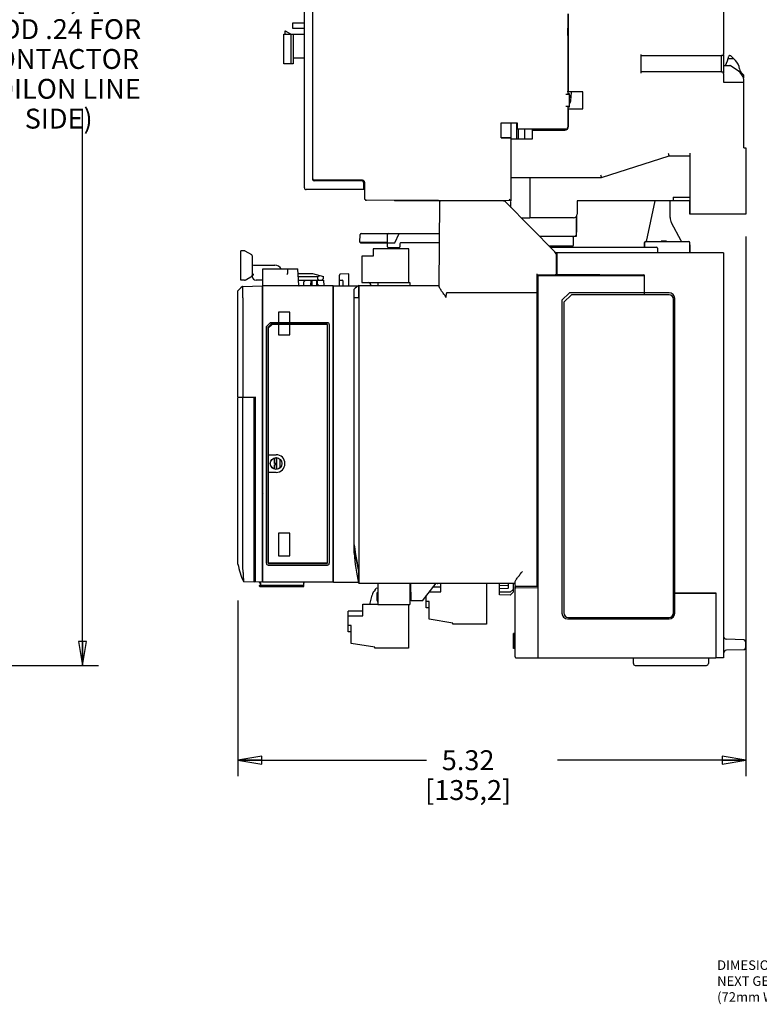
# Model space of a CAD drawing. Units: inches. Extents: x 1 to 21, y 1.5 to 16.2.
# Drawn here: x 10.5 to 16.3, y 2.6 to 10.3 of the extents above; entities that cross this region are included whole.
import ezdxf

# ---------------------------------------------------------------- set-up
doc = ezdxf.new("R2010")
doc.units = ezdxf.units.IN
doc.header["$LTSCALE"] = 1.21
doc.header["$MEASUREMENT"] = 0
doc.layers.get('0').update_dxf_attribs({"linetype": 'CONTINUOUS'})
for name, color, linetype in [('COPY_GEOM', 7, 'CONTINUOUS'), ('DATUM_CURVE', 7, 'CONTINUOUS'), ('ECAD_CN_PN-183193', 7, 'CONTINUOUS'), ('ECAD_CN_PN-183203', 7, 'CONTINUOUS'), ('ECG_TO_HIDE', 7, 'CONTINUOUS'), ('SURF_PART', 7, 'CONTINUOUS')]:
    doc.layers.add(name, color=color, linetype=linetype)
doc.styles.get("Standard").update_dxf_attribs({"font": 'txt', "width": 0.8})
doc.dimstyles.new('DIMSTYLE_1', dxfattribs={"dimtxt": 0.15625, "dimasz": 0.1875, "dimexe": 0.125, "dimexo": 0.0625, "dimgap": 0.078125, "dimtad": 0, "dimtih": 1, "dimtoh": 1, "dimlfac": 1.333333, "dimzin": 4, "dimdsep": 46, "dimtxsty": 'Standard', "dimblk": 'CLOSED', "dimblk1": 'CLOSED', "dimblk2": 'CLOSED', "dimcen": 0.09, "dimadec": 0, "dimazin": 0, "dimtfac": 1, "dimtofl": 0, "dimtmove": 0, "dimatfit": 3, "dimldrblk": 'CLOSED', "dimfxl": 1, "dimtolj": 1, "dimtzin": 4, "dimarcsym": 0})
doc.dimstyles.new('DIMSTYLE_2', dxfattribs={"dimtxt": 0.15625, "dimasz": 0.1875, "dimexe": 0.125, "dimexo": 0.0625, "dimgap": 0.078125, "dimtad": 0, "dimtih": 1, "dimtoh": 1, "dimdec": 1, "dimlfac": 1.333333, "dimzin": 4, "dimdsep": 46, "dimtxsty": 'Standard', "dimblk": 'CLOSED', "dimblk1": 'CLOSED', "dimblk2": 'CLOSED', "dimcen": 0.09, "dimadec": 0, "dimazin": 0, "dimtfac": 1, "dimtdec": 1, "dimtofl": 0, "dimtmove": 0, "dimatfit": 3, "dimldrblk": 'CLOSED', "dimfxl": 1, "dimtolj": 1, "dimtzin": 4, "dimarcsym": 0})

# ---------------------------------------------------------------- blocks, each defined once
blk = doc.blocks.new('_CLOSED')
at = {"color": 0, "linetype": 'ByBlock'}
for p, q in [((0, 0), (-1, 0.167)), ((-1, 0.167), (-1, -0.167)), ((-1, -0.167), (0, 0)), ((-1, 0), (0, 0))]:
    blk.add_line(p, q, dxfattribs=at)
blk = doc.blocks.new('*D7')
at = {"color": 2, "linetype": 'Continuous', "transparency": 16777216}
for p, q in [((8.2242, 12.1947), (11.0738, 12.1947)), ((10.9488, 12.1947), (10.9488, 10.8768)), ((10.9488, 5.2529), (10.9488, 9.6268)), ((8.0078, 5.2529), (11.0738, 5.2529))]:
    blk.add_line(p, q, dxfattribs=at)
at = {"color": 2, "linetype": 'Continuous', "transparency": 16777216, "xscale": 0.1875, "yscale": 0.1875, "zscale": 0.1875}
for p, rotation in [((10.9488, 12.1947), 90), ((10.9488, 5.2529), 270)]:
    blk.add_blockref('_CLOSED', p, dxfattribs=dict(at, rotation=rotation))
at = {"color": 2, "linetype": 'Continuous', "transparency": 16777216, "insert": (10.7613, 10.7987), "char_height": 0.15625, "width": 1.75, "attachment_point": 2, "line_spacing_factor": 0.9}
blk.add_mtext('9.26\\P[235,1]\\P(ADD .24 FOR\\PCONTACTOR COIL\\PON LINE SIDE)', dxfattribs=at)
blk = doc.blocks.new('*D9')
at = {"color": 2, "linetype": 'Continuous', "transparency": 16777216}
for p, q in [((16.1632, 8.6236), (16.1632, 4.3832)), ((12.1704, 5.7617), (12.1704, 4.3832)), ((12.1704, 4.5082), (13.6512, 4.5082)), ((16.1632, 4.5082), (14.6824, 4.5082))]:
    blk.add_line(p, q, dxfattribs=at)
at = {"color": 2, "linetype": 'Continuous', "transparency": 16777216, "xscale": 0.1875, "yscale": 0.1875, "zscale": 0.1875, "rotation": 180}
blk.add_blockref('_CLOSED', (12.1704, 4.5082), dxfattribs=at)
at = {"color": 2, "linetype": 'Continuous', "transparency": 16777216, "xscale": 0.1875, "yscale": 0.1875, "zscale": 0.1875}
blk.add_blockref('_CLOSED', (16.1632, 4.5082), dxfattribs=at)
at = {"color": 2, "linetype": 'Continuous', "transparency": 16777216, "insert": (13.9793, 4.5863), "char_height": 0.15625, "width": 0.875, "attachment_point": 2, "line_spacing_factor": 0.9}
blk.add_mtext('5.32\\P[135,2]', dxfattribs=at)

msp = doc.modelspace()

# ---------------------------------------------------------------- linework, layer by layer
at = {"color": 7, "linetype": 'Continuous'}
for p, q in [((12.6923, 9.0057), (12.6923, 11.988)), ((12.7572, 11.923), (12.7572, 9.0707)), ((14.7622, 10.3721), (14.7622, 9.7416)), ((12.6007, 10.2577), (12.6007, 10.302)), ((12.6007, 10.302), (12.6923, 10.302)), ((14.7622, 10.2882), (14.7681, 10.2895)), ((14.7622, 10.2875), (14.7681, 10.2889)), ((12.5299, 9.9801), (12.5299, 10.2134)), ((12.5299, 10.2134), (12.6923, 10.2134)), ((12.5387, 10.237), (12.5387, 10.2134)), ((12.5446, 10.237), (12.5387, 10.237)), ((12.5856, 10.2134), (12.5446, 10.237)), ((12.5889, 9.9801), (12.5889, 10.2134)), ((12.6923, 10.2577), (12.6007, 10.2577)), ((12.6037, 10.2134), (12.6037, 9.9801)), ((14.7637, 10.2034), (14.7622, 10.2593)), ((14.7637, 10.2045), (14.7681, 10.2045)), ((14.7638, 10.2005), (14.7637, 10.2034)), ((12.6037, 9.9801), (12.5299, 9.9801)), ((12.6923, 10.0244), (12.6037, 10.0244)), ((16.0023, 9.9656), (16.0193, 10.0037)), ((16.0193, 10.0037), (16.0285, 10.0406)), ((16.068, 10.0185), (16.023, 10.0185)), ((16.0342, 10.0451), (16.0414, 10.0451)), ((16.0414, 10.0451), (16.0799, 10.0065)), ((16.1302, 9.9054), (16.1441, 9.8915)), ((16.1441, 9.8915), (16.1441, 9.8673)), ((14.763, 9.7586), (14.7645, 9.7753)), ((14.7681, 9.7679), (14.7639, 9.7683)), ((14.7645, 9.7755), (14.7646, 9.7771)), ((14.7681, 9.775), (14.7645, 9.7753)), ((14.7681, 9.7769), (14.7646, 9.7772)), ((14.7647, 9.7774), (14.7648, 9.779)), ((14.7648, 9.779), (14.7681, 9.8163)), ((14.7681, 9.7788), (14.7648, 9.779)), ((14.765, 9.7815), (14.7681, 9.7812)), ((14.7893, 9.7205), (14.7927, 9.7586)), ((14.7474, 9.7404), (14.7602, 9.7404)), ((14.7769, 9.7436), (14.7622, 9.7436)), ((14.7769, 9.7436), (14.7749, 9.7415)), ((14.7769, 9.6402), (14.7769, 9.7436)), ((14.7899, 9.7275), (14.7769, 9.7286)), ((14.7893, 9.7205), (14.7769, 9.7216)), ((14.7892, 9.7186), (14.7769, 9.7197)), ((14.789, 9.7167), (14.7769, 9.7178)), ((14.7888, 9.7142), (14.7769, 9.7153)), ((14.787, 9.6944), (14.7893, 9.7202)), ((14.7602, 9.6435), (14.7474, 9.6435)), ((14.7622, 9.6422), (14.7622, 9.4808)), ((14.7622, 9.6402), (14.7769, 9.6402)), ((14.7769, 9.6402), (14.7749, 9.6423)), ((14.2388, 9.3983), (14.2388, 9.5147)), ((14.2388, 9.5147), (14.3658, 9.5147)), ((14.3163, 9.5147), (14.3163, 9.3896)), ((14.3606, 9.515), (14.3606, 9.3896)), ((14.3658, 9.5147), (14.3658, 9.466)), ((14.7474, 9.466), (14.3658, 9.466)), ((14.2388, 9.4015), (14.3163, 9.4015)), ((14.2388, 9.3983), (14.3015, 9.3983)), ((13.147, 9.0588), (12.7691, 9.0588)), ((13.15, 9.0645), (12.7719, 9.0665)), ((14.3163, 9.0825), (14.3163, 8.9021)), ((14.4639, 9.0825), (14.4639, 8.77)), ((13.1647, 8.9909), (12.707, 8.9909)), ((13.1588, 8.9909), (13.1588, 9.047)), ((13.1647, 9.0498), (13.1647, 8.9228)), ((14.3163, 8.9021), (13.1794, 8.908)), ((13.4009, 8.9068), (13.4009, 8.9023)), ((14.2476, 8.9023), (13.4009, 8.9023)), ((13.7515, 8.2313), (13.7573, 8.8965)), ((13.8793, 8.9043), (13.8793, 8.9023)), ((14.2572, 8.9012), (14.2572, 8.9024)), ((14.3015, 8.9169), (14.3163, 8.9021)), ((14.3163, 8.8514), (14.3163, 8.8977)), ((15.4471, 8.9023), (15.3791, 8.5821)), ((15.5675, 8.7728), (15.5675, 8.9023)), ((15.7233, 8.799), (15.7233, 8.9023)), ((14.6609, 8.501), (14.2792, 8.8891)), ((14.3967, 8.7696), (14.4639, 8.77)), ((14.8286, 8.7797), (14.8286, 8.6218)), ((15.7248, 8.799), (15.7233, 8.799)), ((15.6541, 8.5896), (15.5781, 8.7308)), ((13.1295, 8.5791), (13.13, 8.6387)), ((13.1374, 8.646), (13.7551, 8.646)), ((13.345, 8.5716), (13.3456, 8.6387)), ((13.403, 8.5716), (13.4377, 8.646)), ((14.8286, 8.6218), (14.5421, 8.6218)), ((14.8075, 8.5547), (14.808, 8.6144)), ((14.8197, 8.6307), (14.8286, 8.6218)), ((15.4956, 8.5865), (15.496, 8.5868)), ((15.4956, 8.5821), (15.4956, 8.5865)), ((15.5316, 8.5865), (15.503, 8.5865)), ((15.5236, 8.587), (15.511, 8.587)), ((15.5386, 8.5868), (15.539, 8.5865)), ((15.539, 8.5865), (15.539, 8.5821)), ((12.194, 8.2788), (12.194, 8.5091)), ((12.2211, 8.5091), (12.194, 8.5091)), ((13.1295, 8.5791), (13.1369, 8.5716)), ((13.1295, 8.5791), (13.2033, 8.5791)), ((13.1369, 8.5716), (13.345, 8.5716)), ((13.2033, 8.5791), (13.2713, 8.5791)), ((13.233, 8.5261), (13.233, 8.467)), ((13.5135, 8.5261), (13.233, 8.5261)), ((13.2713, 8.5791), (13.3415, 8.5791)), ((13.3415, 8.5791), (13.3433, 8.5773)), ((13.3415, 8.5791), (13.3426, 8.5785)), ((13.3453, 8.542), (13.345, 8.5716)), ((13.345, 8.5716), (13.3745, 8.5716)), ((13.4363, 8.5347), (13.3527, 8.5347)), ((13.3745, 8.5716), (13.403, 8.5716)), ((13.406, 8.5261), (13.406, 8.5347)), ((13.4063, 8.5347), (13.4063, 8.5261)), ((13.4439, 8.5643), (13.4437, 8.542)), ((13.7545, 8.5716), (13.4476, 8.5716)), ((13.5135, 8.2617), (13.5135, 8.5261)), ((14.8001, 8.5474), (14.6153, 8.5474)), ((14.6247, 8.5378), (15.4612, 8.5378)), ((15.3667, 8.5378), (15.367, 8.5748)), ((15.3685, 8.5378), (15.3688, 8.5748)), ((15.3762, 8.5821), (15.7137, 8.5821)), ((15.4686, 8.5305), (15.4689, 8.4935)), ((15.721, 8.4935), (15.721, 8.5747)), ((15.724, 8.5585), (15.721, 8.5585)), ((15.7231, 8.5576), (15.721, 8.5576)), ((15.7226, 8.5378), (15.721, 8.5378)), ((15.7226, 8.5378), (15.7231, 8.5576)), ((15.7226, 8.495), (15.7226, 8.5378)), ((15.724, 8.5585), (15.7231, 8.5576)), ((15.724, 8.4935), (15.724, 8.5585)), ((12.2781, 8.4776), (12.2256, 8.5079)), ((12.2826, 8.4699), (12.2826, 8.318)), ((13.1445, 8.467), (13.1445, 8.2604)), ((13.233, 8.467), (13.1445, 8.467)), ((15.9868, 8.4935), (14.6667, 8.4935)), ((14.6736, 8.3309), (14.6736, 8.47)), ((14.6772, 8.4935), (14.6772, 8.3268)), ((15.7226, 8.495), (15.721, 8.495)), ((15.724, 8.4935), (15.7226, 8.495)), ((15.9868, 8.4935), (15.9868, 5.3119)), ((12.2914, 8.3969), (12.4597, 8.3969)), ((12.3652, 5.9078), (12.3652, 8.3674)), ((12.3652, 8.3674), (12.6413, 8.3674)), ((12.5587, 8.363), (12.5592, 8.334)), ((12.6481, 8.2387), (12.6413, 8.3674)), ((12.2211, 8.2788), (12.194, 8.2788)), ((12.2256, 8.28), (12.2839, 8.3137)), ((12.2826, 8.3129), (12.2826, 8.3083)), ((12.3652, 8.2788), (12.3121, 8.2788)), ((12.6432, 8.332), (12.7554, 8.332)), ((12.6444, 8.3091), (12.7993, 8.3091)), ((12.646, 8.2788), (12.8436, 8.2788)), ((12.6854, 8.2641), (12.7004, 8.2788)), ((12.744, 8.2345), (12.7447, 8.2788)), ((12.752, 8.2788), (12.7513, 8.2345)), ((12.7554, 8.332), (12.8436, 8.3083)), ((12.7875, 8.2788), (12.7883, 8.2345)), ((12.7957, 8.2345), (12.7949, 8.2788)), ((12.7993, 8.3091), (12.816, 8.3157)), ((12.7993, 8.2877), (12.7993, 8.3091)), ((12.8288, 8.2788), (12.8436, 8.2936)), ((12.8436, 8.2936), (12.8436, 8.3083)), ((12.8436, 8.2788), (12.8444, 8.2345)), ((12.9676, 8.2345), (12.9676, 8.3181)), ((12.9676, 8.2804), (12.9901, 8.2792)), ((13.0414, 8.329), (12.9746, 8.3255)), ((13.0414, 8.2345), (13.0414, 8.329)), ((14.523, 5.8747), (14.523, 8.3282)), ((14.523, 8.3223), (14.6663, 8.3235)), ((14.5267, 8.2967), (14.523, 8.2967)), ((15.3667, 8.3149), (14.5267, 8.3149)), ((14.5267, 8.3149), (14.5267, 5.3193)), ((14.6723, 8.3269), (15.3594, 8.3209)), ((14.7835, 8.3149), (14.7835, 8.3208)), ((14.9149, 8.3238), (14.9149, 8.3208)), ((15.1039, 8.3231), (15.1039, 8.3149)), ((15.3667, 8.1652), (15.3667, 8.3149)), ((12.2074, 8.2292), (12.3593, 8.2345)), ((12.3593, 8.2345), (12.3593, 5.9078)), ((12.3593, 8.2058), (12.3652, 8.206)), ((12.9174, 8.2345), (12.3652, 8.2345)), ((12.6854, 8.2641), (12.6848, 8.2345)), ((12.9174, 5.9078), (12.9174, 8.2345)), ((12.9204, 8.2006), (12.9174, 8.2006)), ((12.9204, 5.9078), (12.9204, 8.2345)), ((12.9204, 8.2345), (13.1157, 8.2345)), ((12.9971, 8.2345), (12.9971, 8.2718)), ((13.0842, 6.134), (13.0842, 8.2084)), ((13.1211, 8.238), (13.7516, 8.238)), ((13.1445, 8.2604), (13.2688, 8.2604)), ((12.1704, 7.362), (12.1704, 8.1947)), ((12.2096, 8.1406), (12.2092, 7.3613)), ((13.1211, 8.1435), (13.1211, 5.9914)), ((14.523, 8.1789), (13.8101, 8.1789)), ((14.523, 8.1349), (14.5267, 8.135)), ((14.7171, 8.1215), (14.7762, 8.1805)), ((14.7909, 8.1652), (14.7319, 8.1061)), ((15.5586, 8.1805), (14.7762, 8.1805)), ((15.5586, 8.1652), (14.7909, 8.1652)), ((15.5586, 8.1806), (15.3667, 8.1806)), ((15.5941, 5.6657), (15.5941, 8.1297)), ((15.6029, 5.8228), (15.6029, 8.1363)), ((15.603, 5.8228), (15.603, 8.1363)), ((14.7171, 8.1215), (14.7171, 5.6633)), ((14.7319, 8.1061), (14.7319, 5.6657)), ((12.4234, 7.9452), (12.3939, 7.9156)), ((12.3939, 7.9156), (12.3939, 6.0554)), ((12.394, 7.9156), (12.3939, 7.9156)), ((12.394, 7.9156), (12.4234, 7.945)), ((12.394, 6.0555), (12.394, 7.9156)), ((12.4382, 7.9307), (12.4086, 7.9012)), ((12.4086, 7.9012), (12.4086, 6.9081)), ((12.4234, 7.9452), (12.4234, 7.945)), ((12.8737, 7.9452), (12.4234, 7.9452)), ((12.4234, 7.945), (12.8736, 7.945)), ((12.8737, 7.9307), (12.4382, 7.9307)), ((12.8737, 6.0557), (12.8737, 7.9307)), ((12.8884, 7.9303), (12.8884, 6.0555)), ((12.8885, 6.0554), (12.8885, 7.9304)), ((12.3652, 7.832), (12.3593, 7.8322)), ((12.3652, 7.8118), (12.3593, 7.8119)), ((12.3652, 7.7697), (12.3593, 7.7696)), ((12.3652, 7.7494), (12.3593, 7.7492)), ((12.1704, 7.362), (12.3003, 7.3597)), ((12.1704, 7.3587), (12.2973, 7.3598)), ((12.1704, 6.0495), (12.1704, 7.3587)), ((12.2083, 6.0251), (12.2092, 7.359)), ((12.2267, 7.361), (12.2267, 7.3592)), ((12.2282, 7.361), (12.2282, 7.3592)), ((12.2631, 7.3604), (12.2631, 7.3595)), ((12.2646, 7.3603), (12.2646, 7.3595)), ((12.2973, 5.9099), (12.2973, 7.3598)), ((12.3003, 7.3597), (12.3003, 6.0312)), ((12.3003, 7.3597), (12.3024, 7.3597)), ((12.3024, 6.0312), (12.3024, 7.3597)), ((12.9204, 7.0734), (12.9174, 7.0734)), ((12.9174, 7.0514), (12.9204, 7.0513)), ((12.4086, 6.9081), (12.4701, 6.9081)), ((12.9204, 6.942), (12.9174, 6.942)), ((12.9204, 6.8991), (12.9174, 6.8991)), ((12.458, 6.8396), (12.458, 6.8822)), ((12.4742, 6.8396), (12.458, 6.8396)), ((12.458, 6.7953), (12.458, 6.8278)), ((12.4742, 6.8278), (12.458, 6.8278)), ((12.4742, 6.8839), (12.4689, 6.8839)), ((12.4757, 6.7943), (12.4757, 6.8832)), ((12.4996, 6.8726), (12.4996, 6.8049)), ((12.4086, 6.7694), (12.4086, 6.0557)), ((12.4701, 6.7694), (12.4086, 6.7694)), ((12.9174, 6.7897), (12.9204, 6.7898)), ((12.9204, 6.7795), (12.9174, 6.7795)), ((12.3593, 6.605), (12.3652, 6.5989)), ((12.3593, 6.5958), (12.3652, 6.5955)), ((12.3652, 6.5928), (12.3593, 6.5931)), ((12.3652, 6.4339), (12.3593, 6.4336)), ((12.3593, 6.4309), (12.3652, 6.4312)), ((12.3652, 6.4278), (12.3593, 6.4217)), ((12.3593, 6.4248), (12.3623, 6.4248)), ((12.4086, 6.0557), (12.8737, 6.0557)), ((12.4086, 6.0406), (12.8737, 6.0406)), ((12.8736, 6.0407), (12.4087, 6.0407)), ((14.5267, 6.0488), (14.523, 6.0488)), ((12.3003, 5.9702), (12.2973, 5.9703)), ((12.3003, 5.9098), (12.3003, 6.0312)), ((12.3003, 6.0312), (12.3024, 6.0312)), ((13.1211, 5.9914), (13.1211, 5.8998)), ((12.2144, 5.9128), (12.2973, 5.9099)), ((12.2973, 5.955), (12.3003, 5.9549)), ((12.3593, 5.9078), (12.3003, 5.9098)), ((12.6871, 5.88), (12.3372, 5.88)), ((12.3372, 5.88), (12.3372, 5.8785)), ((12.3475, 5.9082), (12.3475, 5.88)), ((12.349, 5.88), (12.349, 5.9081)), ((12.3652, 5.9333), (12.3593, 5.9335)), ((12.9174, 5.9078), (12.3652, 5.9078)), ((12.6871, 5.8726), (12.6871, 5.9078)), ((12.9204, 5.9417), (12.9174, 5.9417)), ((12.9204, 5.9078), (13.1193, 5.9078)), ((13.1211, 5.8998), (14.348, 5.8998)), ((13.5312, 5.7601), (13.5288, 5.8998)), ((13.7244, 5.8998), (13.6172, 5.7601)), ((13.7417, 5.8998), (13.7417, 5.8961)), ((14.1167, 5.8961), (13.7417, 5.8961)), ((13.764, 5.832), (13.764, 5.8961)), ((14.1167, 5.8961), (14.1167, 5.8998)), ((14.1227, 5.8998), (14.1227, 5.5767)), ((14.124, 5.8998), (14.124, 5.5767)), ((14.2255, 5.8065), (14.2255, 5.8998)), ((14.2921, 5.8814), (14.2255, 5.8779)), ((14.2963, 5.8628), (14.2963, 5.8998)), ((14.3332, 5.8998), (14.3332, 5.8271)), ((14.3482, 5.8821), (14.348, 5.9058)), ((12.3431, 5.8726), (12.6871, 5.8726)), ((13.2095, 5.7407), (13.2241, 5.8041)), ((13.2478, 5.8468), (13.2574, 5.8564)), ((13.261, 5.8132), (13.261, 5.7683)), ((13.2649, 5.8255), (13.2688, 5.8255)), ((13.2649, 5.816), (13.2649, 5.8255)), ((13.2688, 5.7811), (13.2649, 5.816)), ((13.2688, 5.8271), (13.2671, 5.8255)), ((13.6503, 5.7552), (13.6503, 5.8032)), ((13.6723, 5.832), (13.764, 5.832)), ((13.764, 5.8676), (13.6996, 5.8676)), ((14.2921, 5.8584), (14.2255, 5.8549)), ((14.3111, 5.828), (14.2255, 5.8295)), ((14.3111, 5.805), (14.2255, 5.8065)), ((14.3332, 5.8502), (14.3111, 5.828)), ((14.3332, 5.8271), (14.3111, 5.805)), ((14.348, 5.3208), (14.348, 5.873)), ((14.3553, 5.8633), (14.5267, 5.8648)), ((14.3555, 5.8747), (14.5267, 5.8747)), ((15.6029, 5.8228), (15.5941, 5.8228)), ((15.9277, 5.8169), (15.5941, 5.8169)), ((15.6029, 5.6633), (15.6029, 5.8169)), ((15.603, 5.8228), (15.9277, 5.8228)), ((15.9277, 5.8228), (15.9277, 5.3119)), ((13.1512, 5.7333), (13.2688, 5.7333)), ((13.1512, 5.6431), (13.1512, 5.7333)), ((13.2053, 5.7333), (13.2055, 5.7335)), ((13.261, 5.7683), (13.2688, 5.7469)), ((13.51, 5.7324), (13.51, 5.3879)), ((13.6172, 5.7601), (13.5312, 5.7601)), ((13.6739, 5.7552), (13.6503, 5.7552)), ((13.6504, 5.7052), (13.6503, 5.7552)), ((13.6739, 5.6151), (13.6739, 5.7552)), ((13.1512, 5.6787), (13.0375, 5.6787)), ((13.0375, 5.5163), (13.0375, 5.6787)), ((13.6739, 5.7052), (13.6504, 5.7052)), ((13.0375, 5.6431), (13.1512, 5.6431)), ((13.8587, 5.5856), (13.6739, 5.6151)), ((13.8587, 5.5767), (13.8587, 5.5856)), ((14.1227, 5.5767), (13.8587, 5.5767)), ((14.1227, 5.5767), (14.124, 5.5767)), ((14.7614, 5.619), (15.5586, 5.619)), ((14.7673, 5.6302), (15.5586, 5.6302)), ((13.0612, 5.5664), (13.0375, 5.5664)), ((13.0612, 5.5163), (13.0375, 5.5163)), ((13.0612, 5.4262), (13.0612, 5.5664)), ((14.348, 5.5039), (14.3362, 5.5039)), ((14.3362, 5.3858), (14.3362, 5.5039)), ((14.348, 5.5014), (14.3362, 5.5014)), ((14.348, 5.4963), (14.3362, 5.4963)), ((13.246, 5.3967), (13.0612, 5.4262)), ((14.348, 5.4863), (14.3362, 5.4863)), ((14.348, 5.4762), (14.3362, 5.4762)), ((14.348, 5.4712), (14.3362, 5.4712)), ((14.348, 5.4612), (14.3362, 5.4612)), ((14.348, 5.4536), (14.3362, 5.4536)), ((14.348, 5.4461), (14.3362, 5.4461)), ((14.348, 5.441), (14.3362, 5.441)), ((14.348, 5.4335), (14.3362, 5.4335)), ((14.348, 5.4235), (14.3362, 5.4235)), ((16.1453, 5.454), (16.0096, 5.4588)), ((16.1595, 5.4393), (16.1595, 5.3913)), ((13.246, 5.3879), (13.246, 5.3967)), ((13.51, 5.3879), (13.246, 5.3879)), ((14.348, 5.4134), (14.3362, 5.4134)), ((14.348, 5.4059), (14.3362, 5.4059)), ((14.348, 5.3983), (14.3362, 5.3983)), ((14.348, 5.3933), (14.3362, 5.3933)), ((14.348, 5.3883), (14.3362, 5.3883)), ((14.348, 5.3858), (14.3362, 5.3858)), ((16.1453, 5.3765), (16.0096, 5.3718)), ((14.3553, 5.3134), (14.5267, 5.3119)), ((14.5267, 5.3193), (14.5267, 5.3119)), ((14.5267, 5.3119), (15.9277, 5.3119)), ((15.2785, 5.2675), (15.2782, 5.3032)), ((15.8686, 5.3032), (15.8683, 5.2675)), ((15.9868, 5.3119), (15.9277, 5.3125)), ((15.2933, 5.2529), (15.8535, 5.2529))]:
    msp.add_line(p, q, dxfattribs=at)
at = {"color": 6, "linetype": 'Continuous'}
for p, q in [((15.9876, 10.935), (15.9876, 10.0587)), ((14.7681, 9.7586), (14.7681, 10.3728)), ((14.7622, 10.2016), (14.7681, 10.2016)), ((14.7622, 10.1425), (14.7681, 10.1425)), ((15.3379, 10.0531), (15.3379, 9.9071)), ((15.3379, 10.0442), (15.9698, 10.0442)), ((15.9698, 9.916), (15.9698, 10.0449)), ((15.9728, 10.0449), (15.9698, 10.0449)), ((15.9876, 10.0531), (15.9876, 9.9071)), ((14.7681, 9.9329), (14.7622, 9.9329)), ((15.9698, 9.916), (15.3379, 9.916)), ((15.9698, 9.9153), (15.9698, 9.916)), ((15.9698, 9.9153), (15.9728, 9.9153)), ((15.9876, 9.9653), (16.0378, 9.9653)), ((16.1032, 9.923), (16.0427, 9.9638)), ((15.9876, 9.9015), (15.9876, 9.8354)), ((15.9876, 9.8354), (16.147, 9.8354)), ((16.147, 9.3187), (16.147, 9.8564)), ((14.8803, 9.7586), (14.7681, 9.7586)), ((14.8803, 9.6258), (14.8803, 9.7586)), ((14.7681, 9.487), (14.7681, 9.6258)), ((14.7681, 9.6258), (14.8803, 9.6258)), ((14.3753, 9.3896), (14.3753, 9.466)), ((14.4226, 9.466), (14.4226, 9.3896)), ((14.4846, 9.3896), (14.4846, 9.466)), ((14.4846, 9.4575), (14.7385, 9.4575)), ((14.7622, 9.4811), (14.7675, 9.4811)), ((14.3163, 9.3896), (14.3163, 9.0825)), ((14.3163, 9.3896), (14.4846, 9.3896)), ((16.147, 9.3187), (16.1632, 9.3187)), ((16.1632, 9.3187), (16.1632, 8.799)), ((15.5565, 9.2537), (15.025, 9.0825)), ((15.7248, 9.2537), (15.5565, 9.2537)), ((15.7248, 8.799), (15.7248, 9.2773)), ((15.025, 9.0825), (14.3163, 9.0825)), ((14.836, 8.9023), (14.836, 8.799)), ((15.7248, 8.9023), (14.836, 8.9023)), ((15.5919, 8.9319), (15.7248, 8.9319)), ((15.5919, 8.9319), (15.5919, 8.9023)), ((14.4639, 8.77), (14.4639, 8.7695)), ((14.8065, 8.7695), (14.4639, 8.7695)), ((14.8301, 8.7816), (14.8301, 8.6573)), ((16.1632, 8.799), (15.7248, 8.799)), ((14.8301, 8.6573), (14.8286, 8.6573))]:
    msp.add_line(p, q, dxfattribs=at)
at = {"color": 3, "linetype": 'Continuous'}
msp.add_line((13.9199, 8.9023), (13.9199, 8.9041), dxfattribs=at)
at = {"color": 7, "linetype": 'Continuous'}
msp.add_lwpolyline([(14.7638, 10.2016), (14.7634, 10.2161), (14.7627, 10.2383), (14.7622, 10.2594)], dxfattribs=at)
msp.add_circle((12.4701, 6.8388), 0.0463, dxfattribs=at)
for centre, radius, start, end in [((16.0342, 10.0392), 0.00591, 90, 166), ((15.9964, 9.923), 0.1181, 7.83086, 45), ((16.1719, 9.9472), 0.0591, 187.83086, 225), ((14.7282, 9.6996), 0.0591, 325.68789, 355), ((14.7474, 9.4808), 0.0148, 270, 360), ((12.772, 9.0813), 0.0148, 180, 269.7), ((12.7691, 9.0707), 0.0118, 180, 270), ((13.147, 9.047), 0.0118, 0, 90), ((13.15, 9.0498), 0.0148, 0, 89.7), ((12.707, 9.0057), 0.0148, 180, 270), ((13.1795, 8.9228), 0.0148, 180, 269.7), ((13.7632, 8.8964), 0.00591, 90, 179.5), ((13.7632, 8.8964), 0.00591, 130.31199, 150.04683), ((13.7632, 8.8964), 0.00591, 90.02156, 120.04242), ((14.2476, 8.8581), 0.0443, 44.52327, 90), ((15.6561, 8.7728), 0.0886, 179.99913, 208.30162), ((13.1374, 8.6387), 0.00738, 90.00379, 179.50003), ((13.353, 8.6387), 0.00738, 90.00711, 179.50006), ((14.8007, 8.6145), 0.00738, 359.50005, 89.99399), ((15.7062, 8.6176), 0.0592, 208.31087, 216.9543), ((12.2211, 8.5003), 0.00886, 60, 90), ((13.3377, 8.5643), 0.00738, 0.50005, 90), ((13.3527, 8.5421), 0.00738, 180.5, 270), ((13.4363, 8.5421), 0.00738, 270, 359.5), ((13.4512, 8.5643), 0.00738, 90, 179.49995), ((14.8001, 8.5548), 0.00738, 270.00601, 359.50005), ((15.3744, 8.5747), 0.00738, 90, 179.5), ((15.3762, 8.5747), 0.00738, 90, 179.5), ((15.4612, 8.5304), 0.00738, 0.5, 90), ((15.7137, 8.5747), 0.00738, 0.49998, 90), ((12.2737, 8.4699), 0.00886, 0, 60), ((14.6293, 8.47), 0.0443, 0, 44.52327), ((12.2914, 8.4058), 0.00886, 180, 270), ((12.4597, 8.3379), 0.0591, 30.13396, 90), ((12.5543, 8.363), 0.00443, 1.01835, 90.00032), ((12.2211, 8.2877), 0.00886, 270, 300), ((12.2737, 8.318), 0.00886, 300, 360), ((12.3121, 8.3083), 0.0295, 180, 270), ((12.975, 8.3181), 0.00738, 92.99945, 179.98944), ((12.9897, 8.2718), 0.00738, 0, 87), ((14.6662, 8.3309), 0.00738, 270.5, 0.00755), ((14.909, 8.3238), 0.00591, 0, 10.07989), ((14.9208, 8.3208), 0.00591, 180, 240.18443), ((15.3593, 8.3135), 0.00738, 0, 89.5), ((12.2632, 8.1309), 0.1126, 137.39662, 145.5515), ((12.2694, 8.1252), 0.1211, 128.88544, 137.36845), ((12.2732, 8.1204), 0.1272, 121.19407, 128.87555), ((12.6525, 8.239), 0.00443, 183, 270), ((13.1937, 8.1094), 0.1476, 119.44838, 137.87124), ((13.1932, 8.2382), 0.0221, 359.99998, 89.99963), ((12.1485, 8.1407), 0.0611, 359.97594, 1.15743), ((15.5586, 8.1363), 0.0443, 0, 90), ((15.5586, 8.1363), 0.0443, 0, 90), ((15.5586, 8.1297), 0.0354, 0, 90), ((12.4701, 6.8388), 0.0694, 270, 90), ((14.1168, 6.1768), 1.0335, 182.37236, 195.54321), ((12.6095, 6.1155), 0.444, 188.54616, 207.15516), ((13.7417, 5.9073), 0.0112, 222.30687, 270), ((14.1129, 5.9073), 0.0112, 289.55078, 317.69317), ((14.2919, 5.8858), 0.00443, 273, 360), ((14.3555, 5.8821), 0.00738, 180.49985, 269.98323), ((12.3431, 5.8785), 0.00591, 180, 270), ((13.3109, 5.7839), 0.0891, 135.09793, 166.90217), ((13.2636, 5.8501), 0.00886, 53.76464, 134.95509), ((13.2759, 5.8131), 0.0149, 137.86835, 179.72341), ((14.2919, 5.8628), 0.00443, 273, 360), ((14.3554, 5.873), 0.00738, 139.53482, 180), ((14.3554, 5.8559), 0.00738, 90.51959, 180.00017), ((14.3554, 5.8559), 0.00738, 90.5, 180), ((13.195, 5.744), 0.0148, 314.98954, 347.01253), ((13.6147, 5.766), 0.00591, 307.71564, 337.12659), ((14.7614, 5.6633), 0.0443, 180, 270), ((14.7673, 5.6657), 0.0354, 180, 270), ((15.5586, 5.6657), 0.0354, 270, 360), ((15.5586, 5.6633), 0.0443, 270, 360), ((16.0104, 5.4824), 0.0236, 180, 268.00002), ((16.1448, 5.4393), 0.0148, 0.00067, 88.00002), ((16.0104, 5.3482), 0.0236, 92, 180), ((16.1448, 5.3913), 0.0148, 272, 360), ((14.3554, 5.3208), 0.00738, 180, 269.5), ((14.3554, 5.3208), 0.00738, 179.99984, 269.48156), ((15.2693, 5.3031), 0.00886, 0.5, 67.625), ((15.2933, 5.2677), 0.0148, 180.5, 270), ((15.8535, 5.2677), 0.0148, 270, 359.5), ((15.8775, 5.3031), 0.00886, 112.37499, 179.5)]:
    msp.add_arc(centre, radius, start, end, dxfattribs=at)
at = {"color": 6, "linetype": 'Continuous'}
for centre, radius, start, end in [((16.0378, 9.9565), 0.00886, 56, 90), ((16.0454, 9.8373), 0.1033, 10.62433, 56), ((14.7385, 9.487), 0.0295, 270, 360), ((14.8065, 8.799), 0.0295, 270, 360)]:
    msp.add_arc(centre, radius, start, end, dxfattribs=at)
for centre, start_param, end_param in [((15.9728, 10.0587), -1.924558, -1.570796), ((15.9728, 9.9015), -1.570796, -1.217035)]:
    msp.add_ellipse(centre, major_axis=(0, 0.0163), ratio=0.906308, start_param=start_param, end_param=end_param, dxfattribs=at)
at = {"color": 7, "linetype": 'Continuous'}
for centre, major_axis, ratio, start_param, end_param in [((14.7474, 9.7416), (0.0148, 0), 0.087489, -1.570796, 0), ((14.7602, 9.7416), (0.0148, 0), 0.087489, -1.570796, -0.087266), ((14.7474, 9.6422), (0.0148, 0), 0.087489, 0, 1.570796), ((14.7602, 9.6422), (0.0148, 0), 0.087489, 0.087266, 1.570796), ((14.3015, 9.3996), (0.0148, 0), 0.087489, -1.570796, 0), ((15.503, 8.5865), (0.00738, 0), 0.008727, 1.570796, 3.132866), ((15.511, 8.5868), (0.0151, 0), 0.009263, 1.569729, 3.13233), ((15.5236, 8.5868), (0.0151, 0), 0.009263, 0.009263, 1.571864), ((15.5316, 8.5865), (0.00738, 0), 0.008727, 0.008727, 1.570796), ((12.8081, 8.2877), (0.00886, 0), 1, -3.141593, -1.570796), ((15.1058, 8.3404), (0, 0.0443), 0.008727, -2.189361, -1.975646), ((12.8736, 7.9303), (-0.0104, -0.0104), 0.999695, 2.356347, 3.926839), ((12.8737, 7.9304), (0.0104, 0.0104), 0.999695, -0.785246, 0.785246), ((12.4086, 6.0554), (0.0104, 0.0104), 0.999695, -3.926839, -2.356347), ((12.4087, 6.0555), (0.0104, 0.0104), 0.999695, 2.356347, 3.926839), ((12.8736, 6.0555), (-0.0104, 0.0104), 0.999695, 2.356347, 3.926839), ((12.8737, 6.0554), (-0.0104, 0.0104), 0.999695, -3.926839, -2.356347)]:
    msp.add_ellipse(centre, major_axis=major_axis, ratio=ratio, start_param=start_param, end_param=end_param, dxfattribs=at)
msp.add_ellipse((12.4701, 6.8388), major_axis=(0.0454, 0), ratio=1, dxfattribs=at)
at = {"color": 6, "linetype": 'Continuous'}
for points, knots in [([(15.9728, 10.0449), (15.9757, 10.0449), (15.9801, 10.0455), (15.9848, 10.049), (15.9862, 10.0517), (15.9866, 10.0531)], [0, 0, 0, 0, 0.500383, 0.741318, 1, 1, 1, 1]), ([(15.9866, 9.9071), (15.9862, 9.9085), (15.9848, 9.9112), (15.9801, 9.9147), (15.9757, 9.9153), (15.9728, 9.9153)], [0, 0, 0, 0, 0.258694, 0.499659, 1, 1, 1, 1]), ([(15.5527, 9.2773), (15.5533, 9.2744), (15.5542, 9.2701), (15.5553, 9.2646), (15.556, 9.2611), (15.5565, 9.2582), (15.5567, 9.2559), (15.5568, 9.2546), (15.5566, 9.2538), (15.5565, 9.2537)], [0, 0, 0, 0, 0.377866, 0.548841, 0.698865, 0.822505, 0.915422, 0.974262, 1, 1, 1, 1]), ([(15.0212, 9.1061), (15.0219, 9.1031), (15.023, 9.0976), (15.0243, 9.091), (15.025, 9.0868), (15.0252, 9.0845), (15.0253, 9.0833), (15.0251, 9.0825), (15.025, 9.0825)], [0, 0, 0, 0, 0.379529, 0.703549, 0.828291, 0.921004, 0.977712, 1, 1, 1, 1])]:
    msp.add_open_spline(points, degree=3, knots=knots, dxfattribs=at)
at = {"color": 7, "linetype": 'Continuous'}
for points, knots in [([(13.3426, 8.5785), (13.3429, 8.5782), (13.3434, 8.5773), (13.344, 8.575), (13.3443, 8.573), (13.3444, 8.5716)], [0, 0, 0, 0, 0.18289, 0.417699, 1, 1, 1, 1]), ([(12.2914, 8.3283), (12.2909, 8.3269), (12.29, 8.3241), (12.2884, 8.32), (12.2868, 8.3168), (12.2852, 8.3147), (12.2843, 8.3139), (12.2839, 8.3137)], [0, 0, 0, 0, 0.265816, 0.530377, 0.787678, 0.905247, 1, 1, 1, 1]), ([(12.5592, 8.334), (12.5592, 8.3333), (12.5588, 8.3318), (12.5573, 8.3288), (12.5559, 8.3265), (12.555, 8.3249)], [0, 0, 0, 0, 0.200957, 0.447227, 1, 1, 1, 1]), ([(12.2096, 8.1419), (12.2095, 8.1476), (12.2093, 8.1588), (12.2089, 8.175), (12.2085, 8.1899), (12.2082, 8.2012), (12.208, 8.2092), (12.2078, 8.2143), (12.2077, 8.2187), (12.2076, 8.2223), (12.2075, 8.2252), (12.2074, 8.2271), (12.2074, 8.2282), (12.2074, 8.2287), (12.2074, 8.229), (12.2073, 8.2292), (12.2074, 8.2292)], [0, 0, 0, 0, 0.195732, 0.38367, 0.556454, 0.707759, 0.773509, 0.831824, 0.88214, 0.923974, 0.956959, 0.980751, 0.989128, 0.995139, 0.998768, 1, 1, 1, 1]), ([(13.1211, 8.238), (13.1211, 8.2356), (13.1209, 8.2264), (13.1209, 8.2069), (13.121, 8.1778), (13.1211, 8.1555), (13.1211, 8.1435)], [0, 0, 0, 0, 0.076139, 0.292904, 0.617308, 1, 1, 1, 1]), ([(13.8037, 8.1435), (13.804, 8.1461), (13.8021, 8.1513), (13.7978, 8.1577), (13.7933, 8.1641), (13.7873, 8.1723), (13.7799, 8.1823), (13.7715, 8.1939), (13.7639, 8.2048), (13.7577, 8.2148), (13.7532, 8.2233), (13.7515, 8.2289), (13.7515, 8.2313)], [0, 0, 0, 0, 0.075652, 0.151697, 0.227242, 0.302047, 0.448407, 0.588348, 0.718605, 0.834643, 0.930425, 1, 1, 1, 1]), ([(13.8101, 8.1789), (13.8094, 8.1787), (13.8086, 8.1771), (13.808, 8.1751), (13.8075, 8.1728), (13.8069, 8.1698), (13.8063, 8.1661), (13.8057, 8.1616), (13.8051, 8.1571), (13.8045, 8.151), (13.804, 8.1465), (13.8037, 8.1435)], [0, 0, 0, 0, 0.060527, 0.123126, 0.185758, 0.248391, 0.373656, 0.498924, 0.624193, 0.749462, 1, 1, 1, 1]), ([(13.1211, 5.9914), (13.1166, 6.0084), (13.1085, 6.0426), (13.1003, 6.0858), (13.0947, 6.1205), (13.0915, 6.1422), (13.0891, 6.1597), (13.0873, 6.1728), (13.086, 6.1859), (13.0848, 6.1946), (13.0842, 6.199)], [0, 0, 0, 0, 0.249834, 0.49973, 0.624765, 0.749869, 0.812447, 0.875038, 0.93749, 1, 1, 1, 1]), ([(12.2101, 6.0016), (12.2096, 6.0055), (12.2089, 6.0114), (12.2084, 6.0192), (12.2083, 6.0232), (12.2083, 6.0251)], [0, 0, 0, 0, 0.499991, 0.75, 1, 1, 1, 1]), ([(12.2154, 5.9128), (12.2154, 5.9128), (12.2154, 5.9128), (12.2154, 5.9129), (12.2154, 5.9129), (12.2154, 5.913), (12.2154, 5.9132), (12.2154, 5.9134), (12.2154, 5.9139), (12.2154, 5.9145), (12.2154, 5.9153), (12.2154, 5.9162), (12.2154, 5.9174), (12.2154, 5.9187), (12.2154, 5.921), (12.2153, 5.9245), (12.2152, 5.9294), (12.215, 5.9353), (12.2148, 5.9421), (12.2145, 5.9496), (12.2141, 5.9577), (12.2135, 5.9662), (12.2129, 5.9749), (12.2119, 5.9868), (12.2109, 5.9957), (12.2101, 6.0016)], [0, 0, 0, 0, 0.000209, 0.000746, 0.001622, 0.002852, 0.004449, 0.006428, 0.011594, 0.018479, 0.027227, 0.037987, 0.050922, 0.066196, 0.083974, 0.12762, 0.182674, 0.249183, 0.326099, 0.411528, 0.503224, 0.599164, 0.69776, 0.797888, 1, 1, 1, 1]), ([(14.348, 5.9058), (14.3479, 5.9081), (14.3498, 5.9137), (14.3544, 5.9222), (14.3609, 5.9322), (14.3687, 5.9431), (14.3775, 5.9547), (14.39, 5.9709), (14.3997, 5.9831), (14.4063, 5.9914)], [0, 0, 0, 0, 0.067771, 0.163066, 0.279314, 0.410037, 0.550467, 0.697196, 1, 1, 1, 1])]:
    msp.add_open_spline(points, degree=3, knots=knots, dxfattribs=at)
at = {"layer": 'COPY_GEOM', "color": 7, "linetype": 'Continuous'}
for p, q in [((12.2071, 8.2292), (12.195, 8.2209)), ((12.4898, 8.0278), (12.4898, 7.8507)), ((12.5784, 8.0278), (12.4898, 8.0278)), ((12.5784, 7.8507), (12.5784, 8.0278)), ((12.4898, 7.8507), (12.5784, 7.8507)), ((12.1704, 7.362), (12.3003, 7.3597)), ((12.3091, 5.9086), (12.3091, 7.362)), ((12.4898, 6.2916), (12.4898, 6.1144)), ((12.5784, 6.2916), (12.4898, 6.2916)), ((12.5784, 6.1144), (12.5784, 6.2916)), ((12.4898, 6.1144), (12.5784, 6.1144)), ((12.3475, 5.9063), (12.3381, 5.9063)), ((12.688, 5.9078), (12.6871, 5.9078)), ((12.688, 5.9063), (12.6871, 5.9063)), ((12.688, 5.9063), (12.688, 5.9004))]:
    msp.add_line(p, q, dxfattribs=at)
at = {"layer": 'COPY_GEOM', "color": 6, "linetype": 'Continuous'}
for p, q in [((12.4742, 6.7941), (12.4742, 6.8835)), ((12.344, 5.9004), (12.3475, 5.9004)), ((12.6871, 5.9004), (12.688, 5.9004))]:
    msp.add_line(p, q, dxfattribs=at)
at = {"layer": 'COPY_GEOM', "color": 7, "linetype": 'Continuous'}
msp.add_lwpolyline([(12.195, 8.2209), (12.1798, 8.2067), (12.1704, 8.1947)], dxfattribs=at)
at = {"layer": 'COPY_GEOM', "color": 6, "linetype": 'Continuous'}
msp.add_arc((12.344, 5.9063), 0.00591, 180, 270, dxfattribs=at)
at = {"layer": 'DATUM_CURVE', "color": 4, "linetype": 'Continuous'}
for p, q in [((13.0842, 6.134), (13.0842, 8.2084)), ((13.1211, 8.1435), (13.1211, 8.238)), ((13.1211, 5.8998), (13.1211, 5.9914))]:
    msp.add_line(p, q, dxfattribs=at)
at = {"layer": 'DATUM_CURVE', "color": 40, "linetype": 'Continuous'}
msp.add_line((13.0842, 8.1435), (13.1211, 8.1435), dxfattribs=at)
msp.add_arc((13.1937, 8.1094), 0.1476, 119.44838, 137.87124, dxfattribs=at)
for centre, major_axis, ratio, start_param, end_param in [((13.1937, 6.8952), (0, 1.0379), 0.142248, -3.977103, -3.655564), ((14.1168, 6.1768), (0, 1.0335), 1, 1.612202, 1.842077)]:
    msp.add_ellipse(centre, major_axis=major_axis, ratio=ratio, start_param=start_param, end_param=end_param, dxfattribs=at)
at = {"layer": 'ECAD_CN_PN-183193', "color": 7, "linetype": 'Continuous'}
for p, q in [((13.2688, 8.2617), (13.2688, 8.238)), ((13.2688, 8.2617), (13.52, 8.2617)), ((13.52, 8.2617), (13.52, 8.238))]:
    msp.add_line(p, q, dxfattribs=at)
at = {"layer": 'ECAD_CN_PN-183203', "color": 7, "linetype": 'Continuous'}
for p, q in [((13.2688, 5.8998), (13.2688, 5.7324)), ((13.52, 5.8998), (13.52, 5.7324)), ((13.2688, 5.7324), (13.52, 5.7324))]:
    msp.add_line(p, q, dxfattribs=at)
at = {"layer": 'ECG_TO_HIDE', "color": 7, "linetype": 'Continuous'}
for p, q in [((12.4295, 7.9304), (12.4086, 7.9095)), ((12.4086, 7.9095), (12.4086, 6.0554)), ((12.8737, 7.9304), (12.4295, 7.9304)), ((12.8737, 6.0554), (12.8737, 7.9304)), ((12.8737, 6.0554), (12.4086, 6.0554))]:
    msp.add_line(p, q, dxfattribs=at)
at = {"layer": 'SURF_PART', "color": 7, "linetype": 'Continuous'}
for p, q in [((13.3761, 8.5261), (13.3761, 8.5347)), ((13.4057, 8.5261), (13.4057, 8.5347)), ((12.8061, 8.2345), (12.7883, 8.2345)), ((12.1698, 6.0791), (12.1698, 7.3587))]:
    msp.add_line(p, q, dxfattribs=at)
at = {"layer": 'SURF_PART', "color": 6, "linetype": 'Continuous'}
for p, q in [((12.8002, 8.2434), (12.7881, 8.2434)), ((12.8061, 8.2345), (12.8002, 8.2434)), ((12.1704, 6.0791), (12.1698, 6.0791))]:
    msp.add_line(p, q, dxfattribs=at)

# ---------------------------------------------------------------- texts
at = {"insert": (15.9367, 2.9355), "char_height": 0.075, "width": 2.541, "attachment_point": 1}
msp.add_mtext('DIMESION DRAWING FOR BUL. 193 AND BUL. 592\\PNEXT GENERATION ELECTRONIC OVERLOAD RELAY\\P(72mm WIDE)', dxfattribs=at)

# ---------------------------------------------------------------- dimensions: what is measured, and where the dimension line sits
at = {"color": 2, "linetype": 'Continuous'}
dim = msp.add_linear_dim(base=(10.9488, 5.2529), p1=(8.1617, 12.1947), p2=(7.9453, 5.2529), angle=270, text='<>\\P(ADD .24 FOR\\PCONTACTOR COIL\\PON LINE SIDE)', dimstyle='DIMSTYLE_1', dxfattribs=at)
dim.commit()
dim.dimension.update_dxf_attribs({"geometry": '*D7', "text_midpoint": (10.9488, 10.2518), "dimtype": 160})
dim = msp.add_linear_dim(base=(12.1704, 4.5082), p1=(16.1632, 8.6861), p2=(12.1704, 5.8242), angle=180, dimstyle='DIMSTYLE_2', dxfattribs=at)
dim.commit()
dim.dimension.update_dxf_attribs({"geometry": '*D9', "text_midpoint": (14.1668, 4.391), "dimtype": 160})

doc.saveas('drawing.dxf')
